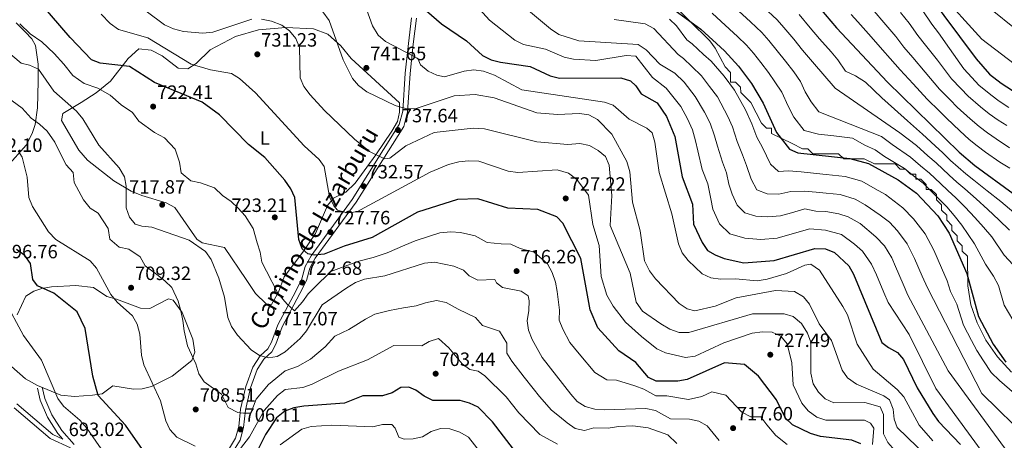
# Model space of a CAD drawing. Units: metres. Extents: x 621133 to 628044, y 4724866 to 4729616.
# Drawn here: x 625248 to 625760, y 4727924 to 4728143 of the extents above; entities that cross this region are included whole.
import ezdxf
from ezdxf.enums import TextEntityAlignment as Align

# ---------------------------------------------------------------- set-up
doc = ezdxf.new("R2010")
doc.units = ezdxf.units.M
doc.header["$MEASUREMENT"] = 0
doc.linetypes.add('DGN Style 3', pattern=[120.62218, 86.1587, -34.46348])
for name, color, linetype, lineweight in [('Nivel 21', 7, 'Continuous', 0), ('Nivel 35', 7, 'Continuous', 0), ('Nivel 36', 7, 'Continuous', 0), ('Nivel 37', 7, 'Continuous', 0), ('Nivel 4', 7, 'Continuous', 0), ('Nivel 41', 7, 'Continuous', 0), ('Nivel 44', 7, 'Continuous', 0), ('Nivel 5', 7, 'Continuous', 0), ('Nivel 57', 7, 'Continuous', 0), ('Nivel 7', 7, 'Continuous', 0)]:
    doc.layers.add(name, color=color, linetype=linetype, lineweight=lineweight)
doc.styles.add('Style-Arial', font='txt')
doc.styles.add('Style-Arial Narrow', font='txt')
doc.styles.add('Style-Helvetica-Narrow-Oblique', font='txt')

# ---------------------------------------------------------------- blocks, each defined once
blk = doc.blocks.new('5PATER')
at = {"layer": 'Nivel 7', "linetype": 'Continuous', "lineweight": 0}
h = blk.add_hatch(color=51, dxfattribs=at)
edge = h.paths.add_edge_path()
edge.add_ellipse((0, 0), major_axis=(-1.1, -1.11), ratio=0.999422, start_angle=0, end_angle=360)

msp = doc.modelspace()

# ---------------------------------------------------------------- linework, layer by layer
at = {"layer": 'Nivel 21', "color": 7, "linetype": 'Continuous', "lineweight": 0}
for points in [[(625451.88, 4728143.66, 747.78), (625450.26, 4728130.36, 745.1), (625448.63, 4728114.95, 743.5), (625447.36, 4728095.34, 739.49), (625445.46, 4728088.29, 738.16), (625420.99, 4728049.33, 731.21), (625399.68, 4728020.17, 725.06), (625396.58, 4728014.61, 723.99), (625394.92, 4728008.23, 722.39), (625391.66, 4728001.67, 722.39), (625382.33, 4727984.22, 717.85), (625379.02, 4727975.19, 716.51), (625377.17, 4727971.77, 715.71), (625373.21, 4727968.12, 714.91), (625369.39, 4727962.18, 712.5), (625365.67, 4727952.28, 711.17), (625363, 4727940.43, 708.49), (625362.03, 4727931.42, 706.36), (625360.44, 4727925.35, 705.82), (625357.28, 4727920.24, 704.75)], [(625276.42, 4727922.01, 693.26), (625270.07, 4727929.32, 693.26), (625264.81, 4727937.49, 693.8), (625261.19, 4727945.96, 694.33), (625259.86, 4727951.86, 694.33)], [(625270.63, 4727924.87, 693.26), (625265.42, 4727927.28, 693.26), (625246.65, 4727943.27, 690.32)]]:
    msp.add_polyline3d(points, dxfattribs=at)
at = {"layer": 'Nivel 21', "color": 7, "linetype": 'DGN Style 3', "lineweight": 0}
for points in [[(625454.38, 4728143.51, 747.78), (625452.74, 4728130.07, 745.1), (625451.12, 4728114.74, 743.5), (625449.84, 4728094.93, 739.49), (625447.78, 4728087.27, 738.16), (625423.06, 4728047.92, 731.21), (625401.79, 4728018.82, 725.06), (625398.91, 4728013.67, 723.99), (625397.27, 4728007.35, 722.39), (625393.88, 4728000.53, 722.39), (625384.62, 4727983.19, 717.85), (625381.3, 4727974.16, 716.51), (625379.17, 4727970.22, 715.71), (625375.14, 4727966.5, 714.91), (625371.64, 4727961.05, 712.5), (625368.07, 4727951.56, 711.17), (625365.47, 4727940.01, 708.49), (625364.49, 4727930.97, 706.36), (625362.77, 4727924.35, 705.82), (625359.29, 4727918.74, 704.75)], [(625270.63, 4727924.87, 693.26), (625268.07, 4727927.82, 693.26), (625262.59, 4727936.32, 693.8), (625258.8, 4727945.19, 694.33), (625257.43, 4727951.31, 694.33)], [(625274.59, 4727920.28, 693.26), (625264.06, 4727925.16, 693.26), (625245.31, 4727941.12, 690.32)]]:
    msp.add_polyline3d(points, dxfattribs=at)
at = {"layer": 'Nivel 35', "color": 92, "linetype": 'DGN Style 3', "lineweight": 0}
msp.add_polyline3d([(625763.64, 4727959.65, 779.44), (625756.41, 4727967.71, 779.04), (625750.44, 4727976.28, 778.57), (625745.82, 4727985.29, 778.1), (625742.66, 4727994.7, 777.71), (625741.03, 4728004.43, 777.48), (625740.79, 4728019.88, 777.45), (625738.11, 4728022.55, 777.45), (625738.1, 4728025.22, 779.59), (625735.42, 4728027.88, 779.59), (625735.41, 4728030.56, 779.59), (625732.73, 4728033.22, 779.59), (625732.73, 4728035.89, 779.59), (625730.04, 4728038.56, 779.59), (625730.04, 4728041.23, 779.59), (625727.36, 4728043.89, 779.59), (625727.35, 4728046.56, 779.59), (625724.67, 4728049.23, 779.59), (625724.66, 4728051.9, 777.45), (625721.98, 4728054.56, 777.45), (625719.31, 4728054.56, 777.45), (625719.3, 4728057.23, 777.45), (625716.62, 4728059.89, 777.45), (625713.95, 4728059.88, 777.45), (625713.94, 4728062.56, 777.45), (625711.27, 4728062.55, 777.45), (625708.58, 4728065.21, 777.45), (625705.91, 4728065.2, 777.45), (625703.23, 4728067.87, 777.45), (625697.89, 4728067.85, 777.45), (625692.54, 4728067.83, 775.31), (625687.19, 4728070.49, 775.31), (625676.5, 4728070.46, 775.31), (625673.82, 4728073.12, 775.31), (625671.15, 4728073.11, 775.31), (625666.52, 4728073.1, 773.27), (625660.46, 4728073.08, 773.17), (625657.78, 4728075.75, 773.17), (625655.11, 4728075.74, 773.17), (625649.76, 4728078.39, 771.04), (625644.4, 4728081.05, 771.04), (625639.05, 4728083.7, 768.9), (625639.04, 4728086.38, 768.9), (625636.37, 4728086.37, 768.9), (625633.69, 4728089.03, 766.76), (625628.31, 4728099.7, 766.76), (625622.95, 4728105.03, 766.76), (625622.94, 4728107.7, 766.76), (625620.26, 4728110.37, 768.9), (625617.59, 4728110.36, 768.9), (625617.73, 4728115.43, 768.9), (625614.9, 4728118.37, 768.9), (625609.66, 4728128.04, 768.9), (625606.84, 4728131.71, 770.49), (625596.35, 4728142.13, 775), (625590.76, 4728147.69, 776.08)], dxfattribs=at)
at = {"layer": 'Nivel 36', "color": 92, "linetype": 'Continuous', "lineweight": 0}
for points in [[(625246.4, 4728141.13, 718.47), (625251.01, 4728136.43, 718.7), (625254.47, 4728132.79, 717.97), (625256.38, 4728129.43, 717.1), (625257.81, 4728119.65, 715.29), (625257.77, 4728110.73, 713.62), (625257.48, 4728097.03, 710.15), (625256.17, 4728088.34, 708.28), (625254.73, 4728083.67, 707.07), (625251.53, 4728077.64, 705.34), (625241.71, 4728066.57, 702.83)], [(625280.19, 4728099.77, 716.56), (625287.86, 4728104.81, 719.77), (625295.38, 4728110.83, 722.24), (625304.5, 4728122.56, 726.45), (625310.16, 4728127.59, 726.72), (625316.51, 4728126.94, 726.98), (625322.2, 4728123.95, 726.98), (625330.57, 4728117.63, 727.52), (625335.64, 4728117.25, 727.73), (625339.92, 4728120, 728.59), (625347.24, 4728127.04, 730.19), (625360.44, 4728134.04, 731.51), (625372.26, 4728137.47, 733.4), (625386.57, 4728138.71, 735.77), (625400.91, 4728137.96, 737.1), (625408.35, 4728135.24, 737.94), (625415.04, 4728129.25, 739.81), (625420.41, 4728122.59, 740.61), (625445.53, 4728099.61, 740.08), (625445.58, 4728094.78, 738.78), (625444.5, 4728089.81, 737.79), (625441.7, 4728084.94, 736.74), (625433.26, 4728072.52, 733.93), (625422.61, 4728057.79, 732.33), (625417.62, 4728053.1, 730.46), (625411.28, 4728050.07, 728.86), (625408.12, 4728046.19, 728.69), (625401.98, 4728031.67, 726.72), (625395.33, 4728021.97, 724.85), (625385.68, 4728009.24, 721.37), (625382.7, 4728001.22, 720.84), (625379.05, 4727994.86, 720.04), (625376.37, 4727995.19, 719.77), (625370.68, 4728000.51, 718.7), (625365.98, 4728007.85, 718.7), (625354.57, 4728024.51, 716.56), (625343.04, 4728026.94, 716.22), (625340.2, 4728028.81, 716.3), (625328.79, 4728045.14, 717.36), (625324.36, 4728047.61, 717.29), (625311.62, 4728051.46, 716.4), (625306.2, 4728053.74, 715.55), (625297.19, 4728059.1, 714.1), (625283.49, 4728069.72, 712.61), (625278.93, 4728075.05, 712.29), (625269.86, 4728090.39, 712.56), (625270.52, 4728094.07, 713.36), (625280.19, 4728099.77, 716.56)], [(625246.79, 4727989.44, 694.65), (625251.44, 4727999.14, 697.06), (625255.6, 4728001.69, 698.33), (625259.77, 4728003.18, 699.46), (625264.72, 4728004.02, 699.89), (625277.4, 4728004.64, 701.37), (625286.49, 4728003.59, 702.94), (625293.52, 4727998.94, 703.74), (625298.54, 4727997.62, 704), (625310.91, 4727992.98, 706.14), (625315.86, 4727992.81, 707.25), (625325.59, 4727997.7, 708.28), (625327.93, 4727997.04, 708.28), (625332.63, 4727990.71, 708.01), (625338.24, 4727976.76, 708.8), (625339.14, 4727969.99, 708.67), (625337.72, 4727965.67, 708.55), (625327.39, 4727957.62, 707.48), (625316.71, 4727952.25, 704.81), (625311.92, 4727950.99, 703.7), (625307.36, 4727950.88, 702.67), (625296.67, 4727952.52, 701.87), (625291, 4727948.49, 699.73), (625286.1, 4727947.67, 698.91), (625276.65, 4727947.11, 697.32), (625269.63, 4727947.76, 695.99), (625257.43, 4727952.81, 694.03), (625251.24, 4727956.22, 693.83), (625243.98, 4727962.57, 693.42)]]:
    msp.add_polyline3d(points, dxfattribs=at)
at = {"layer": 'Nivel 4', "color": 30, "linetype": 'Continuous', "lineweight": 30, "flags": 128}
for points, elevation in [([(625406.52, 4728471.31), (625438.8, 4728445.3), (625447.01, 4728437.81), (625463.72, 4728420.55), (625481.04, 4728398.64), (625486.57, 4728389.89), (625509.45, 4728345.82), (625516.12, 4728337.13), (625534.4, 4728322.1), (625571.29, 4728295.68), (625602.9, 4728270.32), (625617, 4728257.45), (625653.18, 4728228.31), (625683.67, 4728196.1), (625707.68, 4728170.72), (625719.88, 4728156.7), (625745.28, 4728122.39), (625752.37, 4728114.56), (625758.32, 4728109.87), (625767.77, 4728103.73)], 825), ([(625381.11, 4728426.54), (625397.39, 4728413.4), (625427.52, 4728382.56), (625435.05, 4728373.66), (625450.04, 4728348.33), (625464.93, 4728317.22), (625467.63, 4728312.97), (625474.64, 4728305.05), (625491.66, 4728291.67), (625526.98, 4728272.28), (625537.94, 4728264.31), (625559.3, 4728244.21), (625602.83, 4728206.94), (625637.08, 4728174.51), (625657.98, 4728155.97), (625672.83, 4728138.53), (625699.2, 4728110.31), (625736.46, 4728073.94), (625744.69, 4728067.08), (625804.53, 4728023.43)], 800), ([(625318.31, 4728110.14), (625305.26, 4728118.47), (625289.94, 4728120.26), (625285.57, 4728121.92), (625274.42, 4728133.46), (625239.97, 4728173.74), (625238.3, 4728175.12)], 725), ([(625579.3, 4728154.61), (625602.22, 4728137.83), (625614.53, 4728126.52), (625621.78, 4728118.65), (625628.5, 4728109.65), (625634.62, 4728099.41), (625641.61, 4728084.19), (625648.36, 4728075.46), (625652.63, 4728073.68), (625679.76, 4728070.63), (625689.47, 4728068.03), (625704.9, 4728059.5), (625714.34, 4728052.58), (625725.42, 4728040.93), (625731.25, 4728031.93), (625740.47, 4728010.96), (625746.59, 4727988.57), (625754.25, 4727974.24), (625760.78, 4727964.85)], 775), ([(625459.62, 4728147.4), (625467.4, 4728140.65), (625480.51, 4728131.83), (625488.72, 4728124.18), (625493.2, 4728121.95), (625498.04, 4728120.63), (625513.53, 4728118.42), (625523.95, 4728113.53), (625528.83, 4728112.42), (625560.72, 4728112.63), (625565.65, 4728111.08), (625568.46, 4728108.39), (625571.27, 4728104.26), (625579.61, 4728099.65), (625584.33, 4728092.4), (625588.72, 4728082.12), (625592.59, 4728061.17), (625597.89, 4728047.02), (625598.5, 4728036.53), (625602.9, 4728027.02), (625605.77, 4728022.93), (625609.64, 4728020.54), (625614.32, 4728018.77), (625624.67, 4728016.44), (625640.38, 4728017.7), (625661.57, 4728023.88), (625666.97, 4728023.77), (625671.78, 4728021.9), (625679.15, 4728014.92), (625681.62, 4728010.58), (625696.41, 4727975.15), (625699.79, 4727972.4), (625704.39, 4727969.95), (625707.54, 4727966.26), (625714.65, 4727951.48), (625722.87, 4727938.17), (625725.76, 4727934.08), (625737.16, 4727922.07)], 750), ([(625685.47, 4727922.49), (625680.81, 4727924.31), (625664.41, 4727926.31), (625659.17, 4727927.88), (625649.94, 4727932.37), (625646.25, 4727935.75), (625641.63, 4727945.26), (625632.29, 4727957.56), (625624.88, 4727963.67), (625614.56, 4727964.45), (625595.2, 4727955.88), (625590.27, 4727954.96), (625579.06, 4727955.04), (625575.02, 4727956.93), (625568.49, 4727964.65), (625559.62, 4727970.79), (625548.62, 4727982.66), (625544.65, 4727992.03), (625539.91, 4728018.64), (625530.5, 4728037.05), (625527.46, 4728040.4), (625517.59, 4728044.18), (625501.9, 4728044.81), (625486.36, 4728049.78), (625475.77, 4728049.43), (625454.88, 4728042.72), (625431.33, 4728029.68), (625416.77, 4728025.15), (625406.41, 4728020.91), (625401.43, 4728020.4), (625397.96, 4728021.17), (625395.03, 4728023.74), (625393.34, 4728028.67), (625391.16, 4728050.43), (625389.11, 4728054.99), (625385.96, 4728059.35), (625375.61, 4728071.2), (625367.12, 4728077.94), (625352.01, 4728093.32), (625343.1, 4728099.87), (625318.31, 4728110.14)], 725), ([(625318.06, 4727910.84), (625303.2, 4727932.15), (625288.92, 4727947.51), (625286.14, 4727957.51), (625282.2, 4727982.35), (625277.97, 4727990.97), (625265.84, 4728000.79), (625257.42, 4728004.58), (625255, 4728007.72), (625253.73, 4728016.15), (625250.87, 4728020.25), (625246.55, 4728023.37)], 700), ([(625507.18, 4727916.69), (625493.91, 4727933.87), (625486.42, 4727941.42), (625481.94, 4727943.62), (625477.06, 4727944.9), (625462.86, 4727944.88), (625458.39, 4727947.14), (625454.12, 4727950.37), (625450.42, 4727951.88), (625446.38, 4727951.64), (625441.74, 4727948.94), (625436.7, 4727947.29), (625426.5, 4727947.32), (625416.93, 4727943.48), (625395.88, 4727941.94), (625390.69, 4727941.16), (625386.01, 4727939.41), (625381.65, 4727936), (625376.03, 4727927.27), (625366.88, 4727909.25)], 700)]:
    msp.add_lwpolyline(points, dxfattribs=dict(at, elevation=elevation))
at = {"layer": 'Nivel 5', "color": 30, "linetype": 'Continuous', "lineweight": 0, "flags": 128}
for points, elevation in [([(625766.19, 4728137.64), (625739.52, 4728159.36), (625731.14, 4728166.79), (625708.78, 4728190.19), (625680.84, 4728216.46), (625664.42, 4728236.23), (625655.76, 4728244.29), (625623.18, 4728268.17), (625598.8, 4728289.39), (625586.1, 4728298.21), (625556.54, 4728325.91), (625537.22, 4728338.74), (625529.13, 4728345.55), (625521.93, 4728353.83), (625514.37, 4728367.17), (625510.31, 4728378.56), (625502.42, 4728392.66), (625488.43, 4728423.1), (625481.83, 4728431.73), (625458.96, 4728456.75), (625403.79, 4728503.99), (625343.17, 4728542.21), (625289.49, 4728570.1)], 835), ([(625778.9, 4728109.27), (625748.37, 4728132.6), (625725.96, 4728157.41), (625709.19, 4728180.34), (625701.77, 4728188.16), (625680.87, 4728206.82), (625660.85, 4728227.94), (625630.2, 4728251.48), (625601.98, 4728278.87), (625531.4, 4728333.64), (625522.98, 4728341.61), (625516.05, 4728349.67), (625499.64, 4728371.99), (625489.3, 4728397.55), (625484.46, 4728406.76), (625457.05, 4728443.2), (625449, 4728451.79), (625415.52, 4728479.48), (625401.48, 4728488.51), (625374.94, 4728507.37), (625357.33, 4728521.44), (625338.57, 4728533.41), (625315, 4728547.09)], 830), ([(625426.21, 4728154.64), (625431.55, 4728139.67), (625434.52, 4728134.78), (625438.34, 4728131.38), (625455.08, 4728122.64), (625456.55, 4728119.28), (625460.58, 4728116.1), (625465.08, 4728113.93), (625469.01, 4728113.04), (625479.18, 4728115.99), (625484.32, 4728116.68), (625489.29, 4728116.02), (625495.03, 4728113.91), (625509.22, 4728106.37), (625552.1, 4728099.85), (625556.7, 4728098.41), (625565.02, 4728091.09), (625574.22, 4728086.35), (625576.9, 4728083.99), (625578.28, 4728079.19), (625580.57, 4728063.4), (625587.19, 4728041.96), (625590.67, 4728026.36), (625592.6, 4728021.7), (625595.62, 4728017.71), (625602.85, 4728010.67), (625607.49, 4728008.63), (625612.46, 4728007.9), (625620.19, 4728008.15), (625631.52, 4728007.18), (625636.67, 4728007.98), (625646.75, 4728010.92), (625656.26, 4728015.32), (625659.4, 4728015.78), (625663.89, 4728012.66), (625676.08, 4727993.81), (625678.42, 4727989.39), (625683.51, 4727974.27), (625691.84, 4727961.3), (625704.35, 4727950.61), (625707.69, 4727946.89), (625715.76, 4727932.14), (625722.78, 4727923.96)], 745), ([(625503.16, 4728155.63), (625524.11, 4728137.95), (625528.38, 4728135), (625538.74, 4728131.77), (625569.59, 4728129.84), (625573.86, 4728127.05), (625580.94, 4728119.67), (625588.66, 4728114.92), (625593.58, 4728110.4), (625599.31, 4728102.9), (625604.2, 4728094.82), (625607.08, 4728089.03), (625609.29, 4728082.45), (625610.97, 4728077.05), (625613.42, 4728068.8), (625615.53, 4728063.18), (625616.78, 4728057.31), (625618.44, 4728052.1), (625621.08, 4728046.4), (625625.13, 4728042.51), (625630.86, 4728040.79), (625637.14, 4728040.29), (625643.58, 4728040.81), (625649.34, 4728042.49), (625656.29, 4728044.51), (625661.97, 4728043.35), (625667.19, 4728043.06), (625674.02, 4728042), (625678.86, 4728040.36), (625685.03, 4728036.94), (625693.22, 4728029.99), (625697.66, 4728025.33), (625701.47, 4728019.12), (625703.43, 4728014.52), (625707.35, 4728005.32), (625709.78, 4727999.66), (625730.75, 4727960.35), (625773.86, 4727901.59)], 760), ([(625313.98, 4728147.27), (625323.5, 4728140.14), (625328.13, 4728137.97), (625333.39, 4728136.6), (625343.38, 4728135.7), (625348.54, 4728136.28), (625368.84, 4728142.98)], 735), ([(625485.24, 4728150.37), (625492.45, 4728142.46), (625505.58, 4728132.12), (625510.08, 4728129.96), (625521.43, 4728127.48), (625531.23, 4728123.27), (625536.11, 4728122.19), (625547.61, 4728121.66), (625563.51, 4728124.25), (625568.5, 4728123.86), (625577.05, 4728112.79), (625584.14, 4728107.29), (625591.82, 4728097.65), (625595.24, 4728091.31), (625597.9, 4728085.57), (625599.46, 4728079.83), (625600.75, 4728074.67), (625603.01, 4728064.98), (625605.81, 4728057.49), (625607.48, 4728049.67), (625608.47, 4728044.32), (625611.99, 4728036.71), (625617.38, 4728031.52), (625625.03, 4728029.23), (625633.4, 4728028.56), (625641.98, 4728029.25), (625649.66, 4728031.49), (625658.93, 4728034.2), (625667.08, 4728033.42), (625675.32, 4728031.13), (625682.12, 4728026.08), (625686.19, 4728022.45), (625690.92, 4728015.81), (625693.49, 4728010.24), (625697.37, 4728001.03), (625699.55, 4727995.89), (625710.55, 4727979.28), (625724.32, 4727951.21), (625747.97, 4727918.99)], 755), ([(625766.88, 4728013.06), (625759.93, 4728020.45), (625753.58, 4728029.89), (625749.14, 4728035), (625744.7, 4728040.1), (625739.61, 4728045.34), (625734.74, 4728050.21), (625730.61, 4728054.03), (625726.79, 4728057.67), (625721.16, 4728063.1), (625716.49, 4728066.87), (625711.21, 4728071.44), (625701.71, 4728077.9), (625696.22, 4728082.15), (625663.61, 4728094.84), (625659.56, 4728100.08), (625656.5, 4728105.22), (625654, 4728110.67), (625650.5, 4728115.7), (625646.23, 4728121.2), (625641.94, 4728126.6), (625637.56, 4728132.05), (625633.94, 4728136.09), (625628.04, 4728141.73), (625619.87, 4728149.14)], 785), ([(625641.96, 4728142.72), (625634.79, 4728149.34)], 790), ([(625691.29, 4728148.4), (625698.41, 4728140.16), (625703.6, 4728134.1), (625707.83, 4728128.56), (625712.45, 4728123.1), (625718.93, 4728115.56), (625726.22, 4728106.76), (625731.86, 4728101.08), (625735.5, 4728097.34), (625742.17, 4728091.27), (625746.88, 4728087.22), (625751.29, 4728083.93), (625755.71, 4728080.85), (625762.62, 4728076.29)], 810), ([(625717.3, 4728147.95), (625722.34, 4728140.51), (625725.7, 4728135.89), (625731.5, 4728127.79), (625738.93, 4728117.18), (625743.04, 4728112.81), (625746.75, 4728108.82), (625752.94, 4728103.67), (625757.3, 4728100.51), (625762.28, 4728097.13)], 820), ([(625486.86, 4728069.27), (625481.54, 4728069.54), (625476.41, 4728068.94), (625471.04, 4728067.59), (625461.46, 4728063.54), (625423.4, 4728043.01), (625418.36, 4728042.44), (625413.31, 4728043.77), (625411.4, 4728046), (625409.25, 4728050.82), (625406.52, 4728066.5), (625403.93, 4728070.08), (625396.06, 4728077.23), (625370.82, 4728104.79), (625362.44, 4728112.21), (625358.19, 4728114.85), (625347.3, 4728116.75), (625337.31, 4728119.75), (625314.77, 4728133.39), (625299.55, 4728137.76), (625295.22, 4728140.84), (625290.6, 4728145.61)], 730), ([(625373.85, 4728142.97), (625379, 4728142.09), (625384.42, 4728139.93), (625388.44, 4728136.96), (625391.74, 4728133.09), (625393.63, 4728128.41), (625393.91, 4728112.65), (625395.92, 4728108.07), (625399.19, 4728103.71), (625406.54, 4728095.61), (625422.25, 4728080.7), (625429.99, 4728074.33), (625437.73, 4728070.54), (625440.64, 4728070.77), (625448.92, 4728077.19), (625463.58, 4728084.18), (625483.97, 4728086.48), (625489.78, 4728086.08), (625517.02, 4728079.31), (625533.09, 4728077.89), (625539.4, 4728078.44), (625544.3, 4728077.37), (625548.9, 4728074.8), (625552.61, 4728071.77), (625554.64, 4728067.2), (625555.92, 4728051.51), (625555.11, 4728035.87), (625565.48, 4728011.08), (625568.65, 4727995.96), (625571.91, 4727991.37), (625581.51, 4727984.73), (625586.18, 4727982.04), (625591.04, 4727980.3), (625596.04, 4727980.35), (625629.02, 4727989.9), (625645.55, 4727990.03), (625650.26, 4727988.59), (625654.53, 4727984.9), (625657.77, 4727979.85), (625659.5, 4727975.17), (625659.46, 4727959.11), (625660.66, 4727953.66), (625663.32, 4727949.34), (625666.87, 4727945.82), (625671.36, 4727943.82)], 735), ([(625405.7, 4728146.82), (625409.07, 4728142.32), (625416.27, 4728121.87), (625421.09, 4728112.31), (625424.35, 4728108.51), (625428.62, 4728105.28), (625443.43, 4728098.15), (625448.74, 4728096.62), (625453.75, 4728096.5), (625474.01, 4728103.17), (625484.85, 4728103.88), (625494.86, 4728102.12), (625516.94, 4728094.45), (625527.73, 4728093.59), (625539.16, 4728093.96), (625544.1, 4728093.27), (625548.47, 4728090.85), (625555.9, 4728083.25), (625563.84, 4728069.14), (625565.36, 4728063.7), (625566.78, 4728048.06), (625570.73, 4728033.09), (625573.02, 4728017.51), (625575.61, 4728012.37), (625578.76, 4728008.12), (625590.92, 4727995.38), (625595.06, 4727992.59), (625599.1, 4727991.48), (625609.63, 4727993.87), (625620.65, 4727998.3), (625641.1, 4728002.03), (625650.96, 4728001.5), (625655.69, 4727998.87), (625658.72, 4727994.91), (625663.68, 4727984.84), (625670.11, 4727976.09), (625675.67, 4727960.73)], 740), ([(625557.11, 4728142.85), (625573.35, 4728140.6), (625577.75, 4728138.21), (625590.46, 4728124.69), (625593.18, 4728122.56), (625597.6, 4728118.5), (625602.6, 4728113.57), (625606.8, 4728108.15), (625610.83, 4728102.75), (625616.26, 4728092.49), (625618.76, 4728087.04), (625621.18, 4728079.42), (625623.84, 4728072.61), (625625.96, 4728066.95), (625628.42, 4728059.89), (625631.32, 4728054.45), (625636.7, 4728052.35), (625642.87, 4728052.17), (625649.01, 4728053.48), (625656.2, 4728053.76), (625662.17, 4728053.09), (625667.31, 4728052.71), (625674.64, 4728051.89), (625682.39, 4728049.58), (625687.64, 4728046.68), (625695.52, 4728041.31), (625700.26, 4728037.52), (625704.4, 4728033.17), (625709.53, 4728026.27), (625713.37, 4728018.8), (625717.33, 4728009.61), (625720.01, 4728003.43), (625748.26, 4727948.62), (625773.03, 4727924.38)], 765), ([(625585.88, 4728142.97), (625589.56, 4728139.65), (625594.97, 4728132.27), (625597.7, 4728130.19), (625603.59, 4728124.78), (625607.55, 4728121.15)], 770), ([(625764.44, 4727986.81), (625759.84, 4727994.43), (625757.05, 4728004.63), (625754.33, 4728009.6), (625750.2, 4728015.71), (625744.43, 4728026.34), (625741.2, 4728031.18), (625737.98, 4728036.02), (625733.87, 4728041.03), (625730.08, 4728045.57), (625725.92, 4728049.68), (625722.29, 4728053.31), (625717.75, 4728057.84), (625712.71, 4728061.71), (625708.06, 4728065.47), (625697.78, 4728071.76), (625692.85, 4728075.09), (625687.51, 4728077.53), (625681.11, 4728081.29), (625671.32, 4728082.39), (625663.37, 4728083.28), (625655.99, 4728085.15), (625650.59, 4728092.13), (625647.65, 4728097.77), (625644.31, 4728105.04), (625640.78, 4728110.53), (625637.36, 4728115.42), (625633.36, 4728120.62), (625629.67, 4728125.35), (625625.93, 4728129.47), (625621.28, 4728134.13), (625612.89, 4728141.79), (625608.15, 4728146.15)], 780), ([(625762.74, 4728033.45), (625757.08, 4728038.81), (625751.43, 4728044.18), (625745.34, 4728049.64), (625739.4, 4728054.85), (625735.3, 4728058.38), (625731.3, 4728062.02), (625724.58, 4728068.36), (625720.27, 4728072.04), (625714.36, 4728077.41), (625705.65, 4728084.05), (625672.05, 4728107.21), (625660.22, 4728120.87), (625655.1, 4728126.97), (625650.53, 4728132.58), (625645.44, 4728138.75), (625641.96, 4728142.72)], 790), ([(625765.02, 4728042.63), (625758.16, 4728048.27), (625751.07, 4728053.94), (625744.06, 4728059.49), (625740, 4728062.73), (625732.04, 4728069.67), (625727.99, 4728073.62), (625724.05, 4728077.2), (625717.52, 4728083.38), (625709.58, 4728090.19), (625702.98, 4728096.26), (625696.28, 4728102.11), (625687.87, 4728110.33), (625682.69, 4728113.53), (625677.51, 4728115.97), (625673.38, 4728121.93), (625669.94, 4728126.05), (625663.96, 4728132.75), (625659.12, 4728138.56), (625653.33, 4728145.46)], 795), ([(625680.3, 4728145.4), (625683.77, 4728141.64), (625690.74, 4728133.87), (625696.75, 4728127.18), (625700.57, 4728122.58), (625705.83, 4728116.7), (625712.64, 4728109.44), (625719.87, 4728101.55), (625726.26, 4728095.22), (625729.87, 4728091.6), (625736.79, 4728085.07), (625741.67, 4728080.58), (625745.8, 4728077.33), (625750.2, 4728073.97), (625757.69, 4728068.74), (625762.81, 4728065.71)], 805), ([(625706.08, 4728146.46), (625710.45, 4728141.02), (625715.09, 4728134.53), (625719.08, 4728129.5), (625725.21, 4728121.67), (625732.57, 4728111.97), (625737.45, 4728106.95), (625741.12, 4728103.08), (625747.56, 4728097.47), (625752.09, 4728093.86), (625756.79, 4728090.53), (625761.23, 4728087.73)], 815), ([(625288.8, 4728107.14), (625281.67, 4728109.62), (625275.72, 4728113.75), (625271.05, 4728119.63), (625266.15, 4728125.28), (625259.65, 4728131.27), (625253.65, 4728135.48), (625248.17, 4728140.57)], 720), ([(625611.78, 4727924.08), (625605.45, 4727931.71), (625601.27, 4727934.28), (625596.36, 4727935.21), (625586.47, 4727935.34), (625578.75, 4727939.81), (625573.65, 4727940.75), (625552.24, 4727940.18), (625547.09, 4727940.51), (625542.18, 4727941.86), (625537.94, 4727944.5), (625534.62, 4727948.3), (625519.75, 4727967.37), (625514.58, 4727976.55), (625512.64, 4727981.45), (625511.92, 4727986.4), (625512.76, 4727991.66), (625512.95, 4727996.65), (625512.44, 4727999.29), (625508.85, 4728001.69), (625499.2, 4728003.67), (625496, 4728006.07), (625495.1, 4728007.81), (625486.3, 4728007.5), (625481.81, 4728009.67), (625478.89, 4728012.69), (625473.82, 4728014.69), (625463.86, 4728016.79), (625458.59, 4728016.27), (625437.96, 4728009.69), (625427.45, 4728007.9), (625422.75, 4728006.19), (625418.22, 4728003.54), (625405.47, 4727994.7), (625397.24, 4727981.08), (625394.04, 4727977.24), (625386.16, 4727970.21), (625382.02, 4727967.79), (625377.54, 4727967.15), (625372.82, 4727968.37), (625368.56, 4727971.33), (625361.32, 4727978.87), (625358.22, 4727983.34), (625356.4, 4727988.01), (625354.59, 4727998.58), (625351.74, 4728008.43), (625347.79, 4728018.17), (625344.7, 4728022.37), (625336.33, 4728028.17), (625316.92, 4728035), (625311.59, 4728035.49), (625308.28, 4728036.54), (625305.19, 4728040.12), (625303.6, 4728045.05), (625303.51, 4728056.21), (625302.6, 4728061.13), (625299.84, 4728065.83), (625289.27, 4728077.62), (625280.92, 4728091.33), (625277.73, 4728095.18), (625265.87, 4728105.57), (625257.88, 4728117.1), (625253.33, 4728119.2), (625248.86, 4728120.27), (625236.88, 4728130.19)], 715), ([(625607.55, 4728121.15), (625614.29, 4728113.39), (625619.66, 4728106.2), (625625.44, 4728095.95), (625628.78, 4728088.68), (625631.4, 4728081.8), (625634.26, 4728076.42), (625638.39, 4728067.68), (625642.53, 4728063.91), (625647.73, 4728064.19), (625654.42, 4728063.72), (625662.37, 4728062.83), (625667.42, 4728062.36), (625677.2, 4728061.26), (625685.93, 4728058.81), (625692.93, 4728054.93), (625698.28, 4728051.98), (625707.3, 4728045.05), (625712.82, 4728039.25), (625718.84, 4728031.5), (625723.32, 4728023.08), (625727.31, 4728013.91), (625730.24, 4728007.19), (625732.06, 4728001.49), (625735.36, 4727995.04), (625738.78, 4727984.1), (625742.99, 4727976.15), (625745.78, 4727970.84), (625749.14, 4727965.56), (625753.2, 4727959.51), (625757.53, 4727955.4), (625765.26, 4727948.59)], 770), ([(625647.08, 4727922.17), (625641.19, 4727926.68), (625636.5, 4727932.22), (625633.35, 4727936.38), (625628.17, 4727936.51), (625623.54, 4727938.83), (625615.17, 4727947.69), (625607.92, 4727949.37), (625602.8, 4727947.11), (625595.78, 4727945.54), (625584.51, 4727947.39), (625578.9, 4727947.43), (625572.68, 4727950.79), (625567.86, 4727952.61), (625558.43, 4727955.55), (625553.35, 4727955.65), (625547.12, 4727959.55), (625538.96, 4727969.24), (625534.19, 4727975.02), (625530.59, 4727981.99), (625528.64, 4727986.74), (625528.7, 4727991.85), (625527.49, 4728001.58), (625526.61, 4728006.5), (625524.88, 4728011.49), (625522.61, 4728015.94), (625515.55, 4728022.04), (625508.4, 4728023.93), (625503.49, 4728026.11), (625498.5, 4728026.31), (625491.09, 4728027.11), (625485, 4728030.47), (625477.29, 4728032.14), (625472.26, 4728032.6), (625466.51, 4728032.05), (625461.75, 4728030.52), (625453.71, 4728027.82), (625448.35, 4728025.6), (625439.21, 4728021.66), (625431.86, 4728019.21), (625424.5, 4728017.27), (625416.9, 4728014.49), (625409.83, 4728011.97), (625401.23, 4728003.42), (625398.2, 4728000.37), (625395.17, 4727996.18), (625391.01, 4727991.61), (625387.2, 4727995.02), (625384.91, 4727997.67), (625382.24, 4728001.08), (625376.49, 4728012.16), (625374.03, 4728016.73), (625373.12, 4728022.02), (625371.7, 4728026.94), (625369.48, 4728034.3), (625365.33, 4728040.86), (625361.8, 4728044.9), (625358.02, 4728048.26), (625353.68, 4728051.5), (625349.42, 4728055.39), (625342.08, 4728057.98), (625337.06, 4728059.05), (625332.1, 4728063.15), (625331.28, 4728068.7), (625329.06, 4728075.44), (625323.48, 4728081.37), (625318.31, 4728084.15), (625310.08, 4728090.1), (625306.83, 4728094.55), (625300.91, 4728098.6), (625295.19, 4728103.55), (625288.8, 4728107.14)], 720), ([(625476.08, 4727992.34), (625469.84, 4727995.93), (625464.86, 4727996.98), (625459.06, 4727995.71), (625454.21, 4727994.13), (625447.6, 4727993.12), (625440.34, 4727991.63), (625432.74, 4727989.88), (625427.96, 4727987.18), (625419.25, 4727981.78), (625412.06, 4727978.35), (625406.9, 4727972.77), (625399.32, 4727966.4), (625392.64, 4727962.64), (625386.15, 4727960.42), (625377.45, 4727953.19), (625371.01, 4727945.58), (625368.37, 4727938.35), (625364.57, 4727938.34), (625361.53, 4727938.71), (625356.59, 4727941.35), (625353.15, 4727948.18), (625344.08, 4727954.59), (625341.22, 4727958.85), (625339.8, 4727964.07), (625337.56, 4727968.85), (625335.43, 4727973.38), (625333.72, 4727981.19), (625333.05, 4727986.51), (625331.94, 4727991.61), (625330.52, 4727996.53), (625327.29, 4728003.57), (625323.61, 4728007.14), (625319.42, 4728010.45), (625313.32, 4728014.99), (625310.76, 4728019.66), (625304.84, 4728023.51), (625299.82, 4728024.58), (625295.02, 4728028.82), (625294.2, 4728034.37), (625289, 4728042.25), (625284.74, 4728044.88), (625281.38, 4728049.24), (625276.41, 4728058.13), (625275.97, 4728063.37), (625272.35, 4728067.4), (625269.97, 4728072.08), (625266.48, 4728079.22), (625262.54, 4728084.93), (625258.49, 4728088.48), (625254.17, 4728091.69), (625249.5, 4728096.75), (625241.6, 4728102.56)], 710), ([(625339.32, 4727921.16), (625329.94, 4727925.85), (625326.25, 4727929.81), (625324.22, 4727934.37), (625321.38, 4727944.8), (625312.64, 4727963.42), (625311.51, 4727968.46), (625310.67, 4727979.35), (625309.29, 4727984.63), (625306.79, 4727988.96), (625298.77, 4727996.03), (625295.57, 4727999.96), (625288.04, 4728013.68), (625284.85, 4728017.53), (625266.88, 4728028.62), (625263.23, 4728032.59), (625254.75, 4728045.76), (625252.97, 4728050.44), (625252.1, 4728060.91), (625249.44, 4728071.38), (625247.35, 4728074.68)], 705), ([(625691.53, 4727922.01), (625692.18, 4727930.64), (625690.38, 4727933.21), (625687.24, 4727934.66), (625667.28, 4727934.71), (625662.56, 4727936.3), (625658, 4727939.58), (625654.7, 4727943.64), (625650.3, 4727953.11), (625649.48, 4727964.47), (625647.13, 4727974.36), (625643.84, 4727978.35), (625639.35, 4727980.46), (625634.35, 4727980.69), (625628.93, 4727979.87), (625614.2, 4727974.96), (625599.26, 4727968.01), (625594.32, 4727967.2), (625583.9, 4727969.65), (625579.42, 4727971.87), (625571.45, 4727978.11), (625563.12, 4727985.61), (625556.69, 4727993.9), (625553.44, 4727999.7), (625550.43, 4728009.4), (625549.37, 4728025.52), (625546.04, 4728036.44), (625543.88, 4728051.62), (625537.86, 4728059.67), (625533.39, 4728062.97), (625527.57, 4728064.74), (625507.06, 4728063.33), (625502.11, 4728064.02), (625486.86, 4728069.27)], 730), ([(625279.39, 4727934.78), (625270.99, 4727941.99), (625267.98, 4727945.98), (625259.54, 4727965.84), (625250.2, 4727978.65), (625240.22, 4727997.03)], 695), ([(625589.79, 4727922.54), (625585.12, 4727927.11), (625574.93, 4727930.75), (625566.96, 4727931.85), (625559.39, 4727931.49), (625554, 4727930.56), (625546.57, 4727930.7), (625541.78, 4727929.28), (625536.9, 4727930.48), (625532.81, 4727933.42), (625528.79, 4727936.62), (625524.62, 4727939.84), (625518.3, 4727947.03), (625515.01, 4727951.23), (625510.38, 4727957.13), (625504.08, 4727965.39), (625501.33, 4727969.6), (625501.39, 4727974.7), (625497.64, 4727980.97), (625488.69, 4727983.83), (625485.18, 4727988), (625476.08, 4727992.34)], 710), ([(625518.59, 4727927.34), (625507.63, 4727938.52), (625501.01, 4727946.89), (625490.03, 4727957.75), (625486.44, 4727960.26), (625482.22, 4727961.03), (625478.19, 4727963.99), (625471.17, 4727972.32), (625465.87, 4727977.17), (625460.95, 4727975.53), (625457.19, 4727973.39), (625442.72, 4727973.57), (625428.92, 4727966.02), (625413.98, 4727960.19), (625400.12, 4727953.36), (625395.4, 4727951.74), (625386.14, 4727950.64), (625382.21, 4727947.47), (625375.26, 4727939.69), (625367.56, 4727926.04), (625362.99, 4727919.98)], 705), ([(625675.67, 4727960.73), (625678.56, 4727956.64), (625683.17, 4727953.41), (625697.42, 4727947.29), (625700.23, 4727945.28), (625702.15, 4727940.46), (625702.73, 4727935.31), (625704.31, 4727930.94), (625719.96, 4727915.83), (625722.64, 4727911.61), (625726.94, 4727896.38), (625730.33, 4727880.54), (625737.36, 4727860.43), (625741.32, 4727851.39), (625757.33, 4727836.58), (625770.62, 4727828.66)], 740), ([(625671.36, 4727943.82), (625687.5, 4727943.87), (625695.46, 4727941.65), (625697.27, 4727937.74), (625697.21, 4727927.67), (625699.44, 4727923.17), (625703.16, 4727919.04), (625708.07, 4727916.26), (625714.5, 4727911.11), (625715.75, 4727906.3), (625714.82, 4727896.23), (625717.09, 4727891.63), (625720.18, 4727887.71), (625723.32, 4727885.7), (625725.35, 4727881.67), (625725.53, 4727876.09), (625731.58, 4727861.63), (625734.3, 4727850.86), (625741.52, 4727835.92), (625745.29, 4727825.94), (625748.5, 4727821.35), (625762.43, 4727813.25)], 735), ([(625295.22, 4727913), (625283.05, 4727930.61), (625279.39, 4727934.78)], 695), ([(625487.73, 4727917.95), (625481.41, 4727925.91), (625476.92, 4727928.41), (625471.73, 4727930.22), (625466.83, 4727930.48), (625462.07, 4727928.79), (625457.58, 4727926), (625452.7, 4727924.98), (625448.07, 4727924.82), (625445.25, 4727925.95), (625443.29, 4727930.55), (625441.7, 4727932.53), (625436.7, 4727932.49), (625431.66, 4727931.35), (625410.44, 4727932.13), (625399.63, 4727931.51), (625394.77, 4727930.1), (625383.63, 4727921.96)], 695), ([(625527.68, 4727922.33), (625518.59, 4727927.34)], 705)]:
    msp.add_lwpolyline(points, dxfattribs=dict(at, elevation=elevation))
at = {"layer": 'Nivel 57', "color": 92, "linetype": 'DGN Style 3', "lineweight": 0}
msp.add_polyline3d([(625590.76, 4728147.69, 776.08), (625596.35, 4728142.13, 775), (625606.84, 4728131.71, 770.49), (625609.66, 4728128.04, 768.9), (625614.9, 4728118.37, 768.9), (625617.73, 4728115.43, 768.9), (625617.59, 4728110.36, 768.9), (625620.26, 4728110.37, 768.9), (625622.94, 4728107.7, 766.76), (625622.95, 4728105.03, 766.76), (625628.31, 4728099.7, 766.76), (625633.69, 4728089.03, 766.76), (625636.37, 4728086.37, 768.9), (625639.04, 4728086.38, 768.9), (625639.05, 4728083.7, 768.9), (625644.4, 4728081.05, 771.04), (625649.76, 4728078.39, 771.04), (625655.11, 4728075.74, 773.17), (625657.78, 4728075.75, 773.17), (625660.46, 4728073.08, 773.17), (625666.52, 4728073.1, 773.27), (625671.15, 4728073.11, 775.31), (625673.82, 4728073.12, 775.31), (625676.5, 4728070.46, 775.31), (625687.19, 4728070.49, 775.31), (625692.54, 4728067.83, 775.31), (625697.89, 4728067.85, 777.45), (625703.23, 4728067.87, 777.45), (625705.91, 4728065.2, 777.45), (625708.58, 4728065.21, 777.45), (625711.27, 4728062.55, 777.45), (625713.94, 4728062.56, 777.45), (625713.95, 4728059.88, 777.45), (625716.62, 4728059.89, 777.45), (625719.3, 4728057.23, 777.45), (625719.31, 4728054.56, 777.45), (625721.98, 4728054.56, 777.45), (625724.66, 4728051.9, 777.45), (625724.67, 4728049.23, 779.59), (625727.35, 4728046.56, 779.59), (625727.36, 4728043.89, 779.59), (625730.04, 4728041.23, 779.59), (625730.04, 4728038.56, 779.59), (625732.73, 4728035.89, 779.59), (625732.73, 4728033.22, 779.59), (625735.41, 4728030.56, 779.59), (625735.42, 4728027.88, 779.59), (625738.1, 4728025.22, 779.59), (625738.11, 4728022.55, 777.45), (625740.79, 4728019.88, 777.45), (625741.03, 4728004.43, 777.48), (625742.66, 4727994.7, 777.71), (625745.82, 4727985.29, 778.1), (625750.44, 4727976.28, 778.57), (625756.41, 4727967.71, 779.04), (625763.64, 4727959.65, 779.44)], dxfattribs=at)

# ---------------------------------------------------------------- block references
at = {"layer": 'Nivel 7', "color": 51, "linetype": 'Continuous', "lineweight": 0}
for p in [(625371.7, 4728124.78, 731.23), (625428.38, 4728117.74, 741.65), (625317.54, 4728097.63, 722.41), (625444.78, 4728085.46, 737.64), (625426.96, 4728056.28, 732.56), (625532, 4728049.92, 727.22), (625322.24, 4728046.6, 717.87), (625380.78, 4728040.1, 723.21), (625409.66, 4728032.44, 727.76), (625506.46, 4728012.16, 716.26), (625306.07, 4728003.53, 709.32), (625395.05, 4728006.21, 722.68), (625382.3, 4727979.98, 717.07), (625638.34, 4727968.74, 727.49), (625464.4, 4727958.86, 703.44), (625339.67, 4727940.3, 708.52), (625619, 4727930.58, 717.6), (625362.95, 4727929.95, 706.11)]:
    msp.add_blockref('5PATER', p, dxfattribs=at)

# ---------------------------------------------------------------- texts
at = {"layer": 'Nivel 37', "color": 92, "linetype": 'Continuous', "lineweight": 0, "style": 'Style-Arial Narrow'}
msp.add_text('L', height=7, dxfattribs=at).set_placement((625375.64, 4728081.3, 727.05), align=Align.MIDDLE_CENTER)
at = {"layer": 'Nivel 41', "color": 7, "linetype": 'Continuous', "lineweight": 0, "style": 'Style-Arial'}
for s, p in [('731.23', (625373.69, 4728128.78, 731.23)), ('741.65', (625430.36, 4728121.74, 741.65)), ('722.41', (625319.62, 4728101.63, 722.41)), ('737.64', (625446.76, 4728089.46, 737.64)), ('702.10', (625230.89, 4728074.1, 702.1)), ('732.57', (625429.01, 4728060.28, 732.56)), ('727.22', (625534.05, 4728053.92, 727.22)), ('717.87', (625305.02, 4728052.41, 717.87)), ('723.21', (625358.17, 4728042.89, 723.21)), ('727.76', (625411.65, 4728036.44, 727.76)), ('696.76', (625238.81, 4728018.81, 696.76)), ('716.26', (625508.45, 4728016.16, 716.26)), ('709.32', (625308.12, 4728007.53, 709.32)), ('722.68', (625397.03, 4728010.21, 722.68)), ('717.07', (625384.35, 4727983.98, 717.07)), ('727.49', (625640.32, 4727972.74, 727.49)), ('703.44', (625466.39, 4727962.86, 703.44)), ('708.51', (625341.75, 4727944.3, 708.52)), ('706.11', (625365.03, 4727933.95, 706.11)), ('717.60', (625620.98, 4727934.58, 717.6)), ('693.02', (625273.63, 4727926.45, 693.02))]:
    msp.add_text(s, height=7, dxfattribs=at).set_placement(p)
at = {"layer": 'Nivel 44', "color": 7, "linetype": 'Continuous', "lineweight": 0, "style": 'Style-Helvetica-Narrow-Oblique'}
msp.add_text('Camino de Lizarburu', height=9, rotation=59.662, dxfattribs=at).set_placement((625404.96, 4728032.24, 726.19), align=Align.CENTER)

doc.saveas('drawing.dxf')
